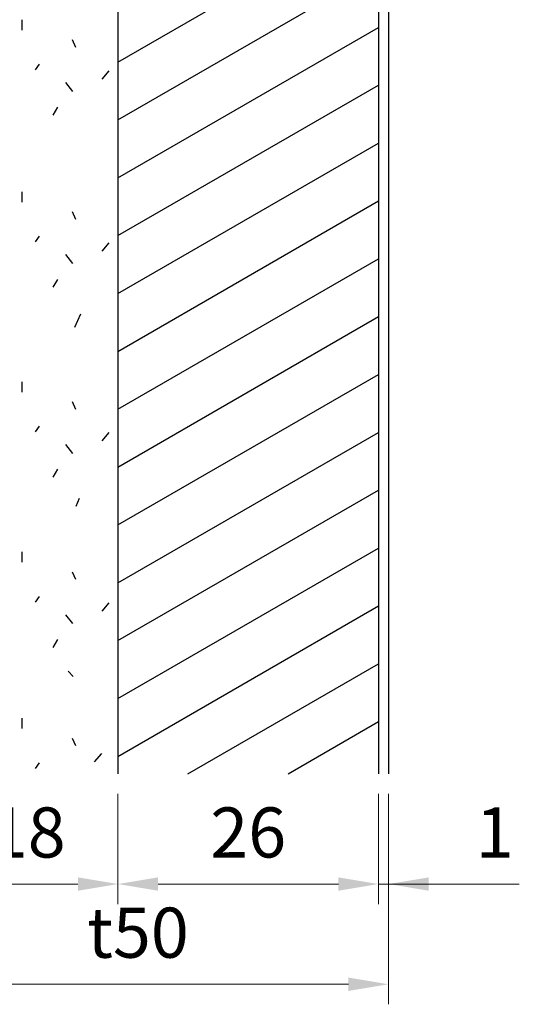
# Model space of a CAD drawing. Units: millimetres. Extents: x 0 to 420, y 0 to 297.
# Drawn here: x 336 to 361, y 71 to 120 of the extents above; entities that cross this region are included whole.
import ezdxf

# ---------------------------------------------------------------- set-up
doc = ezdxf.new("R2010")
doc.units = ezdxf.units.MM
doc.header["$LTSCALE"] = 0.3
doc.layers.get('DEFPOINTS').update_dxf_attribs({"color": 8})
doc.layers.add('DIMS', color=1, linetype='Continuous')
doc.layers.add('HATCH', color=9, linetype='Continuous')
doc.layers.add('MODEL1', color=6, linetype='Continuous', lineweight=25)
doc.layers.add('MODEL2', color=7, linetype='Continuous', lineweight=25)
doc.styles.add('DIMS', font='romans.shx', dxfattribs={"width": 0.75, "bigfont": 'bigfont.shx'})
doc.dimstyles.new('YM塗矢', dxfattribs={"dimtxt": 2.5, "dimasz": 2, "dimexe": 1, "dimexo": 1, "dimgap": 1, "dimtad": 1, "dimdsep": 46, "dimtxsty": 'DIMS', "dimcen": 0, "dimclrd": 1, "dimclre": 1, "dimclrt": 7, "dimadec": 0, "dimazin": 0, "dimtfac": 1, "dimtix": 1, "dimtmove": 1, "dimatfit": 3, "dimfxl": 0, "dimlwd": 18, "dimlwe": 15, "dimarcsym": 0})

# ---------------------------------------------------------------- blocks, each defined once
blk = doc.blocks.new('*D46')
at = {"layer": 'DEFPOINTS', "color": 0, "transparency": 16777216}
for p in [(332.158, 82.542), (341.158, 82.542), (341.158, 77.042)]:
    blk.add_point(p, dxfattribs=at)
at = {"layer": 'DIMS', "color": 1, "linetype": 'Continuous', "lineweight": 15, "transparency": 16777216}
for p, q in [((332.158, 81.542), (332.158, 76.042)), ((341.158, 81.542), (341.158, 76.042))]:
    blk.add_line(p, q, dxfattribs=at)
at = {"layer": 'DIMS', "color": 1, "linetype": 'Continuous', "lineweight": 18, "transparency": 16777216}
blk.add_line((334.158, 77.042), (339.158, 77.042), dxfattribs=at)
at = {"layer": 'DIMS', "color": 1, "transparency": 16777216}
for points in [[(334.158, 77.375), (334.158, 76.709), (332.158, 77.042)], [(339.158, 77.375), (339.158, 76.709), (341.158, 77.042)]]:
    blk.add_solid(points, dxfattribs=at)
at = {"layer": 'DIMS', "color": 7, "transparency": 16777216, "insert": (336.658, 79.292), "char_height": 2.5, "attachment_point": 5, "style": 'DIMS'}
blk.add_mtext('18', dxfattribs=at)
blk = doc.blocks.new('*D47')
at = {"layer": 'DEFPOINTS', "color": 0, "transparency": 16777216}
for p in [(354.158, 82.542), (354.658, 82.542), (354.658, 77.042)]:
    blk.add_point(p, dxfattribs=at)
at = {"layer": 'DIMS', "color": 1, "linetype": 'Continuous', "lineweight": 15, "transparency": 16777216}
for p, q in [((354.158, 81.542), (354.158, 76.042)), ((354.658, 81.542), (354.658, 76.042))]:
    blk.add_line(p, q, dxfattribs=at)
at = {"layer": 'DIMS', "color": 1, "linetype": 'Continuous', "lineweight": 18, "transparency": 16777216}
for p, q in [((352.158, 77.042), (350.158, 77.042)), ((354.158, 77.042), (354.658, 77.042)), ((354.158, 77.042), (354.658, 77.042)), ((361.184, 77.042), (354.658, 77.042)), ((356.658, 77.042), (358.658, 77.042))]:
    blk.add_line(p, q, dxfattribs=at)
at = {"layer": 'DIMS', "color": 1, "transparency": 16777216}
for points in [[(352.158, 77.375), (352.158, 76.709), (354.158, 77.042)], [(356.658, 77.375), (356.658, 76.709), (354.658, 77.042)]]:
    blk.add_solid(points, dxfattribs=at)
at = {"layer": 'DIMS', "color": 7, "transparency": 16777216, "insert": (359.96, 79.292), "char_height": 2.5, "attachment_point": 5, "style": 'DIMS'}
blk.add_mtext('1', dxfattribs=at)
blk = doc.blocks.new('*D48')
at = {"layer": 'DEFPOINTS', "color": 0, "transparency": 16777216}
for p in [(329.658, 82.542), (354.658, 82.542), (354.658, 72.042)]:
    blk.add_point(p, dxfattribs=at)
at = {"layer": 'DIMS', "color": 1, "linetype": 'Continuous', "lineweight": 15, "transparency": 16777216}
for p, q in [((329.658, 81.542), (329.658, 71.042)), ((354.658, 81.542), (354.658, 71.042))]:
    blk.add_line(p, q, dxfattribs=at)
at = {"layer": 'DIMS', "color": 1, "linetype": 'Continuous', "lineweight": 18, "transparency": 16777216}
blk.add_line((331.658, 72.042), (352.658, 72.042), dxfattribs=at)
at = {"layer": 'DIMS', "color": 1, "transparency": 16777216}
for points in [[(331.658, 72.375), (331.658, 71.709), (329.658, 72.042)], [(352.658, 72.375), (352.658, 71.709), (354.658, 72.042)]]:
    blk.add_solid(points, dxfattribs=at)
at = {"layer": 'DIMS', "color": 7, "transparency": 16777216, "insert": (342.158, 74.292), "char_height": 2.5, "attachment_point": 5, "style": 'DIMS'}
blk.add_mtext('t50', dxfattribs=at)
blk = doc.blocks.new('*D53')
at = {"layer": 'DEFPOINTS', "color": 0, "transparency": 16777216}
for p in [(341.158, 82.542), (354.158, 82.542), (354.158, 77.042)]:
    blk.add_point(p, dxfattribs=at)
at = {"layer": 'DIMS', "color": 1, "linetype": 'Continuous', "lineweight": 15, "transparency": 16777216}
for p, q in [((341.158, 81.542), (341.158, 76.042)), ((354.158, 81.542), (354.158, 76.042))]:
    blk.add_line(p, q, dxfattribs=at)
at = {"layer": 'DIMS', "color": 1, "linetype": 'Continuous', "lineweight": 18, "transparency": 16777216}
blk.add_line((343.158, 77.042), (352.158, 77.042), dxfattribs=at)
at = {"layer": 'DIMS', "color": 1, "transparency": 16777216}
for points in [[(343.158, 77.375), (343.158, 76.709), (341.158, 77.042)], [(352.158, 77.375), (352.158, 76.709), (354.158, 77.042)]]:
    blk.add_solid(points, dxfattribs=at)
at = {"layer": 'DIMS', "color": 7, "transparency": 16777216, "insert": (347.658, 79.292), "char_height": 2.5, "attachment_point": 5, "style": 'DIMS'}
blk.add_mtext('26', dxfattribs=at)

msp = doc.modelspace()

# ---------------------------------------------------------------- linework, layer by layer
at = {"layer": 'HATCH'}
for p, q in [((341.158, 118.0555), (354.158, 125.561)), ((341.158, 115.169), (354.158, 122.6745)), ((336.3565, 120.167), (336.3565, 119.6505)), ((341.158, 112.282), (354.158, 119.7875)), ((338.8795, 119.174), (339.0385, 118.803)), ((337.2305, 117.942), (337.032, 117.664)), ((340.7075, 117.6245), (340.3495, 117.207)), ((338.542, 117.0285), (338.8995, 116.591)), ((341.158, 109.3955), (354.158, 116.901)), ((338.1445, 115.7965), (337.906, 115.399)), ((341.158, 106.5085), (354.158, 114.014)), ((336.3565, 111.585), (336.3565, 111.0685)), ((341.158, 103.622), (354.158, 111.1275)), ((338.8795, 110.5915), (339.0385, 110.2205)), ((337.2305, 109.36), (337.032, 109.0815)), ((340.7075, 109.042), (340.3495, 108.6245)), ((338.542, 108.446), (338.8995, 108.009)), ((341.158, 100.735), (354.158, 108.2405)), ((338.1445, 107.214), (337.906, 106.817)), ((339.2965, 105.474), (338.9985, 104.8185)), ((341.158, 97.8485), (354.158, 105.354)), ((341.158, 94.9615), (354.158, 102.467)), ((336.3565, 102.1085), (336.3565, 101.592)), ((338.8795, 101.115), (339.0385, 100.7445)), ((337.2305, 99.8835), (337.032, 99.6055)), ((340.7075, 99.5655), (340.3495, 99.1485)), ((341.158, 92.075), (354.158, 99.5805)), ((338.542, 98.9695), (338.8995, 98.5325)), ((338.1445, 97.738), (337.906, 97.3405)), ((341.158, 89.188), (354.158, 96.6935)), ((339.224, 96.2825), (339.065, 95.885)), ((336.3565, 93.6155), (336.3565, 93.099)), ((341.158, 86.3015), (354.158, 93.807)), ((338.8795, 92.622), (339.0385, 92.2515)), ((337.2305, 91.3905), (337.032, 91.1125)), ((340.7075, 91.0725), (340.3495, 90.6555)), ((341.158, 83.4145), (354.158, 90.92)), ((338.542, 90.4765), (338.8995, 90.0395)), ((338.1445, 89.245), (337.906, 88.8475)), ((344.647, 82.5425), (354.158, 88.0335)), ((338.681, 87.6605), (338.9195, 87.3955)), ((336.3565, 85.316), (336.3565, 84.7995)), ((349.647, 82.5425), (354.158, 85.1465)), ((338.8795, 84.323), (339.0385, 83.952)), ((340.3305, 83.56), (339.973, 83.1425)), ((337.2305, 83.091), (337.032, 82.813))]:
    msp.add_line(p, q, dxfattribs=at)
at = {"layer": 'MODEL1'}
for p, q in [((354.158, 161.574), (354.158, 82.542)), ((354.658, 161.574), (354.658, 82.542))]:
    msp.add_line(p, q, dxfattribs=at)
at = {"layer": 'MODEL2'}
msp.add_line((341.158, 162.574), (341.158, 82.542), dxfattribs=at)

# ---------------------------------------------------------------- dimensions: what is measured, and where the dimension line sits
at = {"layer": 'DIMS'}
for base, p1, p2, override, picture, middle in [((354.658, 72.042), (329.658, 82.542), (354.658, 82.542), {"dimlfac": 2, "dimpost": 't<>'}, '*D48', (342.158, 74.292)), ((341.158, 77.042), (332.158, 82.542), (341.158, 82.542), {"dimscale": 1, "dimlfac": 2}, '*D46', (336.658, 79.292)), ((354.158, 77.042), (341.158, 82.542), (354.158, 82.542), {"dimlfac": 2}, '*D53', (347.658, 79.292))]:
    dim = msp.add_linear_dim(base=base, p1=p1, p2=p2, dimstyle='YM塗矢', override=override, dxfattribs=at)
    dim.commit()
    dim.dimension.update_dxf_attribs({"geometry": picture, "text_midpoint": middle})
dim = msp.add_linear_dim(base=(354.658, 77.042), p1=(354.158, 82.542), p2=(354.658, 82.542), dimstyle='YM塗矢', override={"dimlfac": 2}, dxfattribs=at)
dim.commit()
dim.dimension.update_dxf_attribs({"geometry": '*D47', "text_midpoint": (359.96034, 76.55689), "dimtype": 160})

doc.saveas('drawing.dxf')
